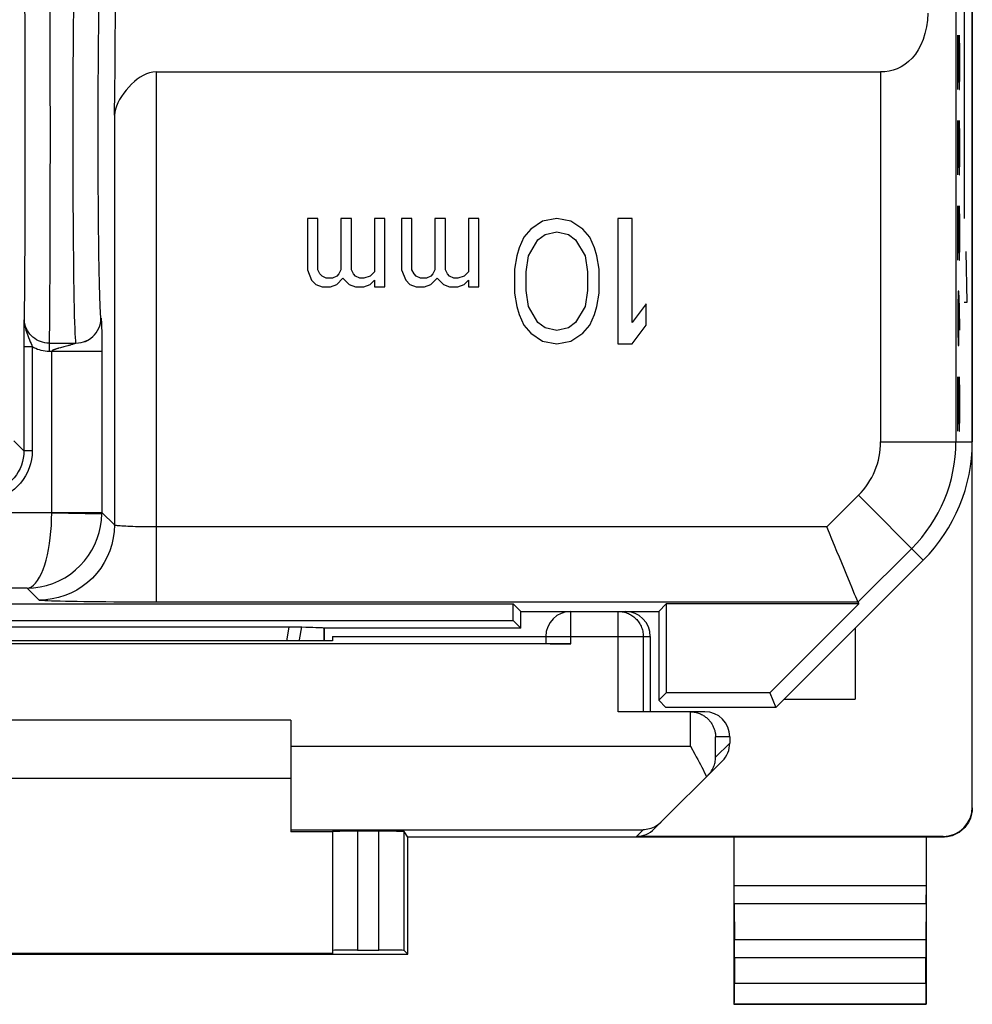
# Model space of a CAD drawing. Units: millimetres. Extents: x -11.2 to 11.2, y -24.4 to 24.4.
# Drawn here: x -0.2 to 11.2, y -24.4 to -12.6 of the extents above; entities that cross this region are included whole.
import ezdxf

# ---------------------------------------------------------------- set-up
doc = ezdxf.new("R2010")
doc.units = ezdxf.units.MM
doc.header["$LTSCALE"] = 16.335
for name, color, linetype in [('218140000', 7, 'CONTINUOUS'), ('218140080', 7, 'CONTINUOUS'), ('268', 7, 'CONTINUOUS')]:
    doc.layers.add(name, color=color, linetype=linetype)

msp = doc.modelspace()

# ---------------------------------------------------------------- linework, layer by layer
at = {"layer": '218140000', "color": 7, "linetype": 'CONTINUOUS'}
for p, q in [((11.15, 17.672), (11.15, -17.672)), ((1.391, -13.248), (10.054, -13.248)), ((3.325, -15), (3.2, -15)), ((3.2, -15), (3.2, -15.613)), ((3.325, -15.613), (3.325, -15)), ((3.725, -15), (3.6, -15)), ((3.6, -15), (3.6, -15.613)), ((3.725, -15.613), (3.725, -15)), ((4.125, -15), (4, -15)), ((4, -15), (4, -15.638)), ((4.125, -15.817), (4.125, -15)), ((4.45, -15), (4.325, -15)), ((4.325, -15), (4.325, -15.613)), ((4.45, -15.613), (4.45, -15)), ((4.85, -15), (4.725, -15)), ((4.725, -15), (4.725, -15.613)), ((4.85, -15.613), (4.85, -15)), ((5.25, -15), (5.125, -15)), ((5.125, -15), (5.125, -15.638)), ((5.25, -15.817), (5.25, -15)), ((6.012, -15.032), (5.872, -15.128)), ((6.181, -15), (6.012, -15.032)), ((6.35, -15.032), (6.181, -15)), ((6.491, -15.128), (6.35, -15.032)), ((7.081, -15), (6.912, -15)), ((6.912, -15), (6.912, -16.5)), ((7.081, -16.245), (7.081, -15)), ((5.872, -15.128), (5.787, -15.223)), ((5.956, -15.255), (6.041, -15.191)), ((6.041, -15.191), (6.181, -15.16)), ((6.181, -15.16), (6.322, -15.191)), ((6.322, -15.191), (6.406, -15.255)), ((6.575, -15.223), (6.491, -15.128)), ((5.787, -15.223), (5.731, -15.351)), ((5.844, -15.447), (5.956, -15.255)), ((6.406, -15.255), (6.519, -15.447)), ((6.631, -15.351), (6.575, -15.223)), ((5.731, -15.351), (5.703, -15.447)), ((6.659, -15.447), (6.631, -15.351)), ((5.703, -15.447), (5.675, -15.606)), ((5.816, -15.638), (5.844, -15.447)), ((6.519, -15.447), (6.547, -15.638)), ((6.688, -15.606), (6.659, -15.447)), ((3.2, -15.613), (3.25, -15.74)), ((3.35, -15.664), (3.325, -15.613)), ((3.6, -15.613), (3.575, -15.664)), ((3.75, -15.664), (3.725, -15.613)), ((4, -15.638), (3.95, -15.689)), ((4.325, -15.613), (4.375, -15.74)), ((4.475, -15.664), (4.45, -15.613)), ((4.725, -15.613), (4.7, -15.664)), ((4.875, -15.664), (4.85, -15.613)), ((5.125, -15.638), (5.075, -15.689)), ((5.675, -15.606), (5.675, -15.894)), ((5.816, -15.862), (5.816, -15.638)), ((6.547, -15.638), (6.547, -15.862)), ((6.688, -15.894), (6.688, -15.606)), ((3.25, -15.74), (3.3, -15.791)), ((3.375, -15.689), (3.35, -15.664)), ((3.425, -15.715), (3.375, -15.689)), ((3.5, -15.715), (3.425, -15.715)), ((3.55, -15.689), (3.5, -15.715)), ((3.575, -15.664), (3.55, -15.689)), ((3.55, -15.791), (3.625, -15.715)), ((3.625, -15.715), (3.7, -15.791)), ((3.775, -15.689), (3.75, -15.664)), ((3.825, -15.715), (3.775, -15.689)), ((3.875, -15.715), (3.825, -15.715)), ((3.95, -15.689), (3.875, -15.715)), ((3.95, -15.791), (4, -15.74)), ((4, -15.74), (4, -15.817)), ((4.375, -15.74), (4.425, -15.791)), ((4.5, -15.689), (4.475, -15.664)), ((4.55, -15.715), (4.5, -15.689)), ((4.625, -15.715), (4.55, -15.715)), ((4.675, -15.689), (4.625, -15.715)), ((4.7, -15.664), (4.675, -15.689)), ((4.675, -15.791), (4.75, -15.715)), ((4.75, -15.715), (4.825, -15.791)), ((4.9, -15.689), (4.875, -15.664)), ((4.95, -15.715), (4.9, -15.689)), ((5, -15.715), (4.95, -15.715)), ((5.075, -15.689), (5, -15.715)), ((5.075, -15.791), (5.125, -15.74)), ((5.125, -15.74), (5.125, -15.817)), ((3.3, -15.791), (3.375, -15.817)), ((3.375, -15.817), (3.475, -15.817)), ((3.475, -15.817), (3.55, -15.791)), ((3.7, -15.791), (3.775, -15.817)), ((3.775, -15.817), (3.875, -15.817)), ((3.875, -15.817), (3.95, -15.791)), ((4, -15.817), (4.125, -15.817)), ((4.425, -15.791), (4.5, -15.817)), ((4.5, -15.817), (4.6, -15.817)), ((4.6, -15.817), (4.675, -15.791)), ((4.825, -15.791), (4.9, -15.817)), ((4.9, -15.817), (5, -15.817)), ((5, -15.817), (5.075, -15.791)), ((5.125, -15.817), (5.25, -15.817)), ((5.675, -15.894), (5.703, -16.053)), ((5.844, -16.053), (5.816, -15.862)), ((6.547, -15.862), (6.519, -16.053)), ((6.659, -16.053), (6.688, -15.894)), ((5.703, -16.053), (5.731, -16.149)), ((5.956, -16.245), (5.844, -16.053)), ((6.519, -16.053), (6.406, -16.245)), ((6.631, -16.149), (6.659, -16.053)), ((7.25, -16.021), (7.081, -16.245)), ((7.25, -16.277), (7.25, -16.021)), ((-0.189, -16.187), (-0.19, -16.243)), ((-0.19, -16.243), (-0.19, -16.415)), ((5.731, -16.149), (5.787, -16.277)), ((6.041, -16.309), (5.956, -16.245)), ((6.406, -16.245), (6.322, -16.309)), ((6.575, -16.277), (6.631, -16.149)), ((5.787, -16.277), (5.872, -16.372)), ((6.181, -16.34), (6.041, -16.309)), ((6.322, -16.309), (6.181, -16.34)), ((6.491, -16.372), (6.575, -16.277)), ((7.081, -16.5), (7.25, -16.277)), ((-0.19, -16.415), (-0.191, -17.779)), ((0.54, -16.473), (0.542, -16.472)), ((0.542, -16.472), (0.546, -16.47)), ((5.872, -16.372), (6.012, -16.468)), ((6.012, -16.468), (6.181, -16.5)), ((6.181, -16.5), (6.35, -16.468)), ((6.35, -16.468), (6.491, -16.372)), ((6.912, -16.5), (7.081, -16.5)), ((8.8, -20.85), (10.564, -19.086)), ((-5.661, -19.611), (5.661, -19.611)), ((5.75, -19.7), (5.661, -19.611)), ((5.661, -19.811), (5.661, -19.611)), ((7.4, -19.7), (7.489, -19.611)), ((9.792, -19.611), (7.489, -19.611)), ((7.489, -19.611), (7.489, -20.675)), ((9.792, -19.611), (8.728, -20.675)), ((9.783, -19.59), (9.792, -19.611)), ((5.75, -19.7), (6.35, -19.7)), ((5.75, -19.9), (5.75, -19.7)), ((6.957, -19.7), (7.4, -19.7)), ((7.4, -19.7), (7.4, -20.764)), ((-5.661, -19.811), (5.661, -19.811)), ((-3.001, -19.885), (3.001, -19.885)), ((3.001, -19.885), (3.038, -19.885)), ((3.038, -19.885), (3.073, -19.886)), ((3.073, -19.886), (3.105, -19.886)), ((3.105, -19.886), (3.132, -19.886)), ((3.4, -19.9), (3.397, -19.897)), ((3.397, -19.897), (3.397, -20.053)), ((5.75, -19.9), (3.4, -19.9)), ((3.4, -19.9), (3.4, -20.053)), ((5.661, -19.811), (5.75, -19.9)), ((7.489, -20.675), (7.4, -20.764)), ((8.728, -20.675), (7.489, -20.675)), ((8.728, -20.675), (8.8, -20.85)), ((7.4, -20.764), (7.486, -20.85)), ((8.8, -20.85), (7.486, -20.85))]:
    msp.add_line(p, q, dxfattribs=at)
at = {"layer": '218140000', "color": 250, "linetype": 'CONTINUOUS'}
for p, q in [((10.954, -9.691), (10.954, -17.672)), ((0.12, -12.833), (0.121, -13.15)), ((-0.18, -12.853), (-0.179, -13.121)), ((-0.179, -13.121), (-0.179, -13.405)), ((0.121, -13.15), (0.121, -13.483)), ((1.391, -13.248), (1.391, -19.59)), ((10.054, -13.248), (10.054, -17.672)), ((-0.179, -13.405), (-0.179, -13.699)), ((0.121, -13.483), (0.122, -13.827)), ((-0.179, -13.699), (-0.178, -14)), ((0.891, -13.763), (0.891, -18.666)), ((0.122, -13.827), (0.122, -14.173)), ((-0.178, -14), (-0.179, -14.301)), ((0.122, -14.173), (0.121, -14.517)), ((-0.179, -14.301), (-0.179, -14.595)), ((-0.179, -14.595), (-0.179, -14.879)), ((0.121, -14.517), (0.121, -14.85)), ((0.732, -16.197), (0.732, -16.199)), ((0.732, -16.199), (0.733, -16.2)), ((0.736, -16.234), (0.737, -16.243)), ((0.737, -16.243), (0.737, -16.255)), ((0.737, -16.255), (0.738, -16.269)), ((0.738, -16.269), (0.738, -16.285)), ((0.739, -16.313), (0.74, -16.342)), ((0.74, -16.342), (0.741, -16.37)), ((0.741, -16.37), (0.741, -16.408)), ((0.741, -16.408), (0.742, -16.445)), ((0.742, -16.445), (0.742, -16.483)), ((0.742, -16.483), (0.743, -16.524)), ((-0.091, -16.536), (-0.191, -16.536)), ((-0.091, -16.536), (-0.091, -17.779)), ((0.11, -16.491), (0.431, -16.491)), ((0.11, -16.491), (0.11, -16.59)), ((0.743, -16.59), (0.11, -16.59)), ((0.143, -18.517), (0.143, -16.59)), ((0.287, -16.537), (0.249, -16.547)), ((0.389, -16.507), (0.372, -16.513)), ((0.407, -16.501), (0.389, -16.507)), ((0.743, -16.524), (0.743, -16.568)), ((0.743, -16.568), (0.743, -18.517)), ((-0.191, -17.779), (-0.309, -17.661)), ((-0.091, -17.779), (-0.191, -17.779)), ((10.054, -17.672), (11.15, -17.672)), ((9.789, -18.311), (9.411, -18.69)), ((9.789, -18.311), (10.564, -19.086)), ((0.143, -18.522), (-9.341, -18.522)), ((0.143, -18.517), (0.743, -18.517)), ((0.143, -18.522), (0.143, -18.517)), ((0.143, -18.522), (0.743, -18.533)), ((0.891, -18.666), (0.743, -18.517)), ((0.743, -18.522), (0.743, -18.517)), ((0.743, -18.527), (0.743, -18.522)), ((0.743, -18.533), (0.743, -18.527)), ((9.411, -18.69), (1.391, -18.69)), ((10.426, -18.947), (9.783, -19.59)), ((-0.152, -19.422), (-9.714, -19.422)), ((-0.008, -19.566), (-0.152, -19.422)), ((9.783, -19.59), (1.391, -19.59))]:
    msp.add_line(p, q, dxfattribs=at)
for points in [[(0.11, -11.509), (0.111, -11.535), (0.112, -11.574), (0.113, -11.623), (0.114, -11.685), (0.115, -11.757), (0.115, -11.84), (0.116, -11.933), (0.117, -12.036), (0.117, -12.149), (0.118, -12.27), (0.119, -12.4), (0.119, -12.538), (0.12, -12.682), (0.12, -12.833)], [(0.397, -14), (0.398, -13.827), (0.398, -13.654), (0.398, -13.483), (0.399, -13.315), (0.4, -13.15), (0.401, -12.989), (0.402, -12.833), (0.403, -12.682), (0.405, -12.538), (0.406, -12.4), (0.408, -12.271), (0.41, -12.149), (0.412, -12.037), (0.414, -11.933), (0.416, -11.84), (0.419, -11.757), (0.421, -11.685), (0.424, -11.624), (0.426, -11.574), (0.429, -11.535), (0.431, -11.509)], [(-0.189, -11.813), (-0.189, -11.839), (-0.188, -11.875), (-0.187, -11.92), (-0.186, -11.975), (-0.185, -12.041), (-0.185, -12.114), (-0.184, -12.197), (-0.183, -12.288), (-0.182, -12.387), (-0.182, -12.494), (-0.181, -12.608), (-0.181, -12.728), (-0.18, -12.853)], [(0.697, -14), (0.698, -13.865), (0.698, -13.732), (0.698, -13.601), (0.699, -13.47), (0.699, -13.341), (0.7, -13.215), (0.701, -13.092), (0.702, -12.972), (0.703, -12.855), (0.704, -12.744), (0.706, -12.636), (0.707, -12.533)], [(0.431, -16.491), (0.429, -16.465), (0.426, -16.426), (0.424, -16.377), (0.421, -16.315), (0.419, -16.243), (0.416, -16.16), (0.414, -16.067), (0.412, -15.963), (0.41, -15.851), (0.408, -15.729), (0.406, -15.6), (0.405, -15.462), (0.403, -15.318), (0.402, -15.167), (0.401, -15.011), (0.4, -14.85), (0.399, -14.685), (0.398, -14.517), (0.398, -14.346), (0.398, -14.173), (0.397, -14)], [(0.731, -16.193), (0.729, -16.173), (0.727, -16.145), (0.725, -16.11), (0.722, -16.067), (0.72, -16.016), (0.718, -15.957), (0.716, -15.892), (0.714, -15.82), (0.712, -15.741), (0.71, -15.655), (0.709, -15.564), (0.707, -15.467), (0.706, -15.364), (0.704, -15.257), (0.703, -15.145), (0.702, -15.029), (0.701, -14.908), (0.7, -14.785), (0.699, -14.659), (0.699, -14.53), (0.698, -14.399), (0.698, -14.268), (0.698, -14.135), (0.697, -14)], [(-0.179, -14.879), (-0.18, -15.146), (-0.181, -15.272), (-0.181, -15.392), (-0.182, -15.506), (-0.182, -15.612), (-0.183, -15.711), (-0.184, -15.802), (-0.185, -15.885), (-0.185, -15.959), (-0.186, -16.024), (-0.187, -16.08), (-0.188, -16.125), (-0.189, -16.161), (-0.189, -16.187)], [(0.121, -14.85), (0.12, -15.167), (0.12, -15.318), (0.119, -15.462), (0.119, -15.599), (0.118, -15.729), (0.117, -15.85), (0.117, -15.963), (0.116, -16.066), (0.115, -16.16), (0.115, -16.243), (0.114, -16.315), (0.113, -16.376), (0.112, -16.426), (0.111, -16.464), (0.11, -16.491)], [(-0.189, -16.187), (-0.188, -16.229), (-0.182, -16.268), (-0.175, -16.305), (-0.166, -16.338), (-0.155, -16.37), (-0.144, -16.399), (-0.134, -16.426), (-0.124, -16.451), (-0.114, -16.474), (-0.105, -16.496), (-0.097, -16.517), (-0.091, -16.536)], [(0.11, -16.491), (0.084, -16.49), (0.058, -16.486), (0.033, -16.481), (0.008, -16.473), (-0.016, -16.463), (-0.039, -16.451), (-0.061, -16.437), (-0.082, -16.421), (-0.101, -16.403), (-0.119, -16.383), (-0.135, -16.362), (-0.149, -16.34), (-0.161, -16.316), (-0.171, -16.292), (-0.179, -16.266), (-0.185, -16.24), (-0.188, -16.214)], [(0.632, -16.414), (0.654, -16.392), (0.674, -16.368), (0.691, -16.342), (0.705, -16.314), (0.717, -16.285), (0.725, -16.255), (0.73, -16.224), (0.731, -16.193)], [(0.731, -16.193), (0.732, -16.194), (0.732, -16.197)], [(0.733, -16.2), (0.733, -16.203), (0.733, -16.204), (0.733, -16.205), (0.734, -16.207), (0.734, -16.209), (0.734, -16.21), (0.734, -16.212), (0.734, -16.215), (0.735, -16.217), (0.735, -16.22), (0.735, -16.223), (0.735, -16.226), (0.736, -16.23), (0.736, -16.234)], [(0.738, -16.285), (0.739, -16.303), (0.739, -16.313)], [(0.431, -16.491), (0.463, -16.489), (0.494, -16.484), (0.524, -16.476)], [(0.524, -16.476), (0.553, -16.465), (0.581, -16.451), (0.608, -16.434), (0.632, -16.414)], [(0.11, -16.59), (0.087, -16.59), (0.063, -16.588), (0.04, -16.584), (0.017, -16.579), (-0.005, -16.573), (-0.027, -16.566), (-0.049, -16.557), (-0.07, -16.547), (-0.091, -16.536)], [(0.249, -16.547), (0.225, -16.553), (0.218, -16.555), (0.211, -16.557), (0.205, -16.559), (0.199, -16.56), (0.193, -16.562), (0.188, -16.564), (0.183, -16.566), (0.178, -16.567), (0.174, -16.569), (0.17, -16.57), (0.166, -16.572), (0.162, -16.573), (0.159, -16.575), (0.156, -16.576), (0.153, -16.578), (0.151, -16.579), (0.149, -16.581), (0.147, -16.582), (0.146, -16.584), (0.144, -16.586), (0.143, -16.587), (0.143, -16.589), (0.143, -16.59)], [(0.372, -16.513), (0.365, -16.515), (0.358, -16.517), (0.351, -16.519), (0.343, -16.521), (0.334, -16.524), (0.287, -16.537)], [(0.431, -16.491), (0.431, -16.491), (0.431, -16.492), (0.43, -16.492), (0.429, -16.493), (0.428, -16.494), (0.426, -16.494), (0.425, -16.495), (0.422, -16.496), (0.42, -16.497), (0.417, -16.498), (0.414, -16.499), (0.411, -16.5), (0.407, -16.501)], [(-0.191, -17.779), (-0.192, -17.823), (-0.198, -17.866), (-0.208, -17.909), (-0.221, -17.951), (-0.237, -17.991), (-0.258, -18.03), (-0.281, -18.066), (-0.308, -18.101), (-0.337, -18.133), (-0.369, -18.163), (-0.404, -18.189), (-0.44, -18.212), (-0.479, -18.233), (-0.519, -18.249), (-0.561, -18.262), (-0.604, -18.272), (-0.647, -18.278), (-0.691, -18.279)], [(-0.091, -17.779), (-0.093, -17.832), (-0.1, -17.884), (-0.111, -17.934), (-0.127, -17.984), (-0.147, -18.033), (-0.171, -18.079), (-0.199, -18.123), (-0.231, -18.165), (-0.266, -18.204), (-0.305, -18.239), (-0.346, -18.271), (-0.39, -18.299), (-0.437, -18.323), (-0.485, -18.343), (-0.535, -18.359), (-0.586, -18.37), (-0.638, -18.377), (-0.691, -18.379)], [(-0.152, -19.422), (-0.126, -19.417), (-0.1, -19.406), (-0.075, -19.387), (-0.05, -19.362), (-0.026, -19.33), (-0.003, -19.291), (0.018, -19.247), (0.039, -19.198), (0.058, -19.144), (0.075, -19.086), (0.09, -19.024), (0.103, -18.958), (0.115, -18.89), (0.125, -18.819), (0.132, -18.746), (0.138, -18.672), (0.141, -18.598), (0.143, -18.522)], [(-0.152, -19.422), (-0.074, -19.418), (0.004, -19.407), (0.081, -19.39), (0.156, -19.365), (0.229, -19.334), (0.299, -19.297), (0.365, -19.253), (0.427, -19.205), (0.484, -19.151), (0.536, -19.094), (0.582, -19.032), (0.623, -18.967), (0.658, -18.899), (0.687, -18.829), (0.711, -18.756), (0.727, -18.683), (0.738, -18.608), (0.743, -18.533)], [(0.891, -18.666), (0.888, -18.744), (0.878, -18.822), (0.861, -18.899), (0.837, -18.974), (0.807, -19.046), (0.771, -19.116), (0.729, -19.182), (0.681, -19.244), (0.628, -19.302), (0.57, -19.355), (0.508, -19.403), (0.441, -19.445), (0.372, -19.481), (0.299, -19.511), (0.224, -19.535), (0.148, -19.552), (0.07, -19.562), (-0.008, -19.566)], [(1.391, -18.69), (1.354, -18.69), (1.318, -18.69), (1.281, -18.689), (1.246, -18.689), (1.211, -18.688), (1.177, -18.688), (1.144, -18.687), (1.112, -18.686), (1.083, -18.685), (1.054, -18.684), (1.028, -18.682), (1.004, -18.681), (0.981, -18.679), (0.961, -18.678), (0.944, -18.676), (0.928, -18.675), (0.916, -18.673), (0.906, -18.671), (0.898, -18.669), (0.893, -18.668), (0.891, -18.666)], [(1.391, -19.59), (1.287, -19.59), (1.185, -19.589), (1.084, -19.589), (0.984, -19.589), (0.886, -19.588), (0.791, -19.587), (0.699, -19.587), (0.611, -19.586), (0.527, -19.585), (0.448, -19.583), (0.374, -19.582), (0.306, -19.581), (0.243, -19.579), (0.187, -19.578), (0.138, -19.576), (0.095, -19.575), (0.059, -19.573), (0.031, -19.571), (0.011, -19.569), (-0.003, -19.568), (-0.008, -19.566)], [(2.954, -20.053), (2.958, -20.034), (2.982, -19.885)], [(3.1, -20.053), (3.103, -20.04), (3.134, -19.886)]]:
    msp.add_lwpolyline(points, dxfattribs=at)
at = {"layer": '218140000', "color": 7, "linetype": 'CONTINUOUS'}
for points in [[(10.619, -12.544), (10.613, -12.628), (10.601, -12.709), (10.584, -12.786), (10.562, -12.858), (10.535, -12.923), (10.504, -12.983), (10.469, -13.036), (10.431, -13.082), (10.389, -13.123), (10.345, -13.157), (10.3, -13.186), (10.252, -13.209), (10.204, -13.226), (10.155, -13.239), (10.105, -13.246), (10.054, -13.248)], [(1.391, -13.248), (1.352, -13.252), (1.313, -13.259), (1.275, -13.272), (1.237, -13.289), (1.201, -13.311), (1.165, -13.336), (1.13, -13.364), (1.097, -13.395), (1.064, -13.428), (1.034, -13.464), (1.005, -13.501), (0.978, -13.54), (0.954, -13.579), (0.933, -13.619), (0.916, -13.657), (0.903, -13.694), (0.895, -13.729), (0.891, -13.763)], [(0.546, -16.47), (0.548, -16.469), (0.55, -16.468), (0.553, -16.467), (0.556, -16.466), (0.558, -16.464), (0.561, -16.463), (0.564, -16.462), (0.567, -16.46), (0.57, -16.459), (0.573, -16.457), (0.576, -16.455), (0.579, -16.454), (0.582, -16.452), (0.586, -16.45), (0.589, -16.448), (0.592, -16.446), (0.595, -16.444), (0.598, -16.443), (0.601, -16.441), (0.603, -16.439), (0.606, -16.437), (0.608, -16.435), (0.611, -16.434), (0.613, -16.432), (0.615, -16.43), (0.617, -16.429), (0.618, -16.428)], [(9.642, -19.248), (9.616, -19.186), (9.589, -19.121), (9.561, -19.053), (9.532, -18.983), (9.502, -18.911), (9.472, -18.838), (9.442, -18.764), (9.411, -18.69)], [(9.709, -19.411), (9.689, -19.361), (9.642, -19.248)], [(9.783, -19.59), (9.781, -19.585), (9.776, -19.572), (9.768, -19.553), (9.757, -19.526), (9.743, -19.494), (9.709, -19.411)], [(3.132, -19.886), (3.181, -19.887), (3.224, -19.888), (3.264, -19.889), (3.299, -19.891), (3.329, -19.892), (3.354, -19.893), (3.374, -19.894), (3.388, -19.895), (3.397, -19.897)]]:
    msp.add_lwpolyline(points, dxfattribs=at)
at = {"layer": '218140000', "color": 250, "linetype": 'CONTINUOUS'}
for radius in [0.904, 1.804]:
    msp.add_arc((9.15, -17.672), radius, 315, 360, dxfattribs=at)
at = {"layer": '218140000', "color": 7, "linetype": 'CONTINUOUS'}
msp.add_arc((9.15, -17.672), 2, 315, 360, dxfattribs=at)
msp.add_ellipse((0.877, -12.5), major_axis=(0, 1.5), ratio=0.017455, start_param=-2.572164, end_param=-0.569428, dxfattribs=at)
at = {"layer": '218140080', "color": 7, "linetype": 'CONTINUOUS'}
for p, q in [((11.15, 17.672), (11.15, -17.672)), ((1.391, -13.248), (10.054, -13.248)), ((3.325, -15), (3.2, -15)), ((3.2, -15), (3.2, -15.613)), ((3.325, -15.613), (3.325, -15)), ((3.725, -15), (3.6, -15)), ((3.6, -15), (3.6, -15.613)), ((3.725, -15.613), (3.725, -15)), ((4.125, -15), (4, -15)), ((4, -15), (4, -15.638)), ((4.125, -15.817), (4.125, -15)), ((4.45, -15), (4.325, -15)), ((4.325, -15), (4.325, -15.613)), ((4.45, -15.613), (4.45, -15)), ((4.85, -15), (4.725, -15)), ((4.725, -15), (4.725, -15.613)), ((4.85, -15.613), (4.85, -15)), ((5.25, -15), (5.125, -15)), ((5.125, -15), (5.125, -15.638)), ((5.25, -15.817), (5.25, -15)), ((6.012, -15.032), (5.872, -15.128)), ((6.181, -15), (6.012, -15.032)), ((6.35, -15.032), (6.181, -15)), ((6.491, -15.128), (6.35, -15.032)), ((7.081, -15), (6.912, -15)), ((6.912, -15), (6.912, -16.5)), ((7.081, -16.245), (7.081, -15)), ((5.872, -15.128), (5.787, -15.223)), ((5.956, -15.255), (6.041, -15.191)), ((6.041, -15.191), (6.181, -15.16)), ((6.181, -15.16), (6.322, -15.191)), ((6.322, -15.191), (6.406, -15.255)), ((6.575, -15.223), (6.491, -15.128)), ((5.787, -15.223), (5.731, -15.351)), ((5.844, -15.447), (5.956, -15.255)), ((6.406, -15.255), (6.519, -15.447)), ((6.631, -15.351), (6.575, -15.223)), ((5.731, -15.351), (5.703, -15.447)), ((6.659, -15.447), (6.631, -15.351)), ((5.703, -15.447), (5.675, -15.606)), ((5.816, -15.638), (5.844, -15.447)), ((6.519, -15.447), (6.547, -15.638)), ((6.688, -15.606), (6.659, -15.447)), ((3.2, -15.613), (3.25, -15.74)), ((3.35, -15.664), (3.325, -15.613)), ((3.6, -15.613), (3.575, -15.664)), ((3.75, -15.664), (3.725, -15.613)), ((4, -15.638), (3.95, -15.689)), ((4.325, -15.613), (4.375, -15.74)), ((4.475, -15.664), (4.45, -15.613)), ((4.725, -15.613), (4.7, -15.664)), ((4.875, -15.664), (4.85, -15.613)), ((5.125, -15.638), (5.075, -15.689)), ((5.675, -15.606), (5.675, -15.894)), ((5.816, -15.862), (5.816, -15.638)), ((6.547, -15.638), (6.547, -15.862)), ((6.688, -15.894), (6.688, -15.606)), ((3.25, -15.74), (3.3, -15.791)), ((3.375, -15.689), (3.35, -15.664)), ((3.425, -15.715), (3.375, -15.689)), ((3.5, -15.715), (3.425, -15.715)), ((3.55, -15.689), (3.5, -15.715)), ((3.575, -15.664), (3.55, -15.689)), ((3.55, -15.791), (3.625, -15.715)), ((3.625, -15.715), (3.7, -15.791)), ((3.775, -15.689), (3.75, -15.664)), ((3.825, -15.715), (3.775, -15.689)), ((3.875, -15.715), (3.825, -15.715)), ((3.95, -15.689), (3.875, -15.715)), ((3.95, -15.791), (4, -15.74)), ((4, -15.74), (4, -15.817)), ((4.375, -15.74), (4.425, -15.791)), ((4.5, -15.689), (4.475, -15.664)), ((4.55, -15.715), (4.5, -15.689)), ((4.625, -15.715), (4.55, -15.715)), ((4.675, -15.689), (4.625, -15.715)), ((4.7, -15.664), (4.675, -15.689)), ((4.675, -15.791), (4.75, -15.715)), ((4.75, -15.715), (4.825, -15.791)), ((4.9, -15.689), (4.875, -15.664)), ((4.95, -15.715), (4.9, -15.689)), ((5, -15.715), (4.95, -15.715)), ((5.075, -15.689), (5, -15.715)), ((5.075, -15.791), (5.125, -15.74)), ((5.125, -15.74), (5.125, -15.817)), ((3.3, -15.791), (3.375, -15.817)), ((3.375, -15.817), (3.475, -15.817)), ((3.475, -15.817), (3.55, -15.791)), ((3.7, -15.791), (3.775, -15.817)), ((3.775, -15.817), (3.875, -15.817)), ((3.875, -15.817), (3.95, -15.791)), ((4, -15.817), (4.125, -15.817)), ((4.425, -15.791), (4.5, -15.817)), ((4.5, -15.817), (4.6, -15.817)), ((4.6, -15.817), (4.675, -15.791)), ((4.825, -15.791), (4.9, -15.817)), ((4.9, -15.817), (5, -15.817)), ((5, -15.817), (5.075, -15.791)), ((5.125, -15.817), (5.25, -15.817)), ((5.675, -15.894), (5.703, -16.053)), ((5.844, -16.053), (5.816, -15.862)), ((6.547, -15.862), (6.519, -16.053)), ((6.659, -16.053), (6.688, -15.894)), ((5.703, -16.053), (5.731, -16.149)), ((5.956, -16.245), (5.844, -16.053)), ((6.519, -16.053), (6.406, -16.245)), ((6.631, -16.149), (6.659, -16.053)), ((7.25, -16.021), (7.081, -16.245)), ((7.25, -16.277), (7.25, -16.021)), ((-0.189, -16.187), (-0.19, -16.243)), ((-0.19, -16.243), (-0.19, -16.415)), ((5.731, -16.149), (5.787, -16.277)), ((6.041, -16.309), (5.956, -16.245)), ((6.406, -16.245), (6.322, -16.309)), ((6.575, -16.277), (6.631, -16.149)), ((5.787, -16.277), (5.872, -16.372)), ((6.181, -16.34), (6.041, -16.309)), ((6.322, -16.309), (6.181, -16.34)), ((6.491, -16.372), (6.575, -16.277)), ((7.081, -16.5), (7.25, -16.277)), ((-0.19, -16.415), (-0.191, -17.779)), ((0.54, -16.473), (0.542, -16.472)), ((0.542, -16.472), (0.546, -16.47)), ((5.872, -16.372), (6.012, -16.468)), ((6.012, -16.468), (6.181, -16.5)), ((6.181, -16.5), (6.35, -16.468)), ((6.35, -16.468), (6.491, -16.372)), ((6.912, -16.5), (7.081, -16.5)), ((8.8, -20.85), (10.564, -19.086)), ((-5.661, -19.611), (5.661, -19.611)), ((5.75, -19.7), (5.661, -19.611)), ((5.661, -19.811), (5.661, -19.611)), ((7.4, -19.7), (7.489, -19.611)), ((9.792, -19.611), (7.489, -19.611)), ((7.489, -19.611), (7.489, -20.675)), ((9.792, -19.611), (8.728, -20.675)), ((9.783, -19.59), (9.792, -19.611)), ((5.75, -19.7), (6.35, -19.7)), ((5.75, -19.9), (5.75, -19.7)), ((6.957, -19.7), (7.4, -19.7)), ((7.4, -19.7), (7.4, -20.764)), ((-5.661, -19.811), (5.661, -19.811)), ((-3.001, -19.885), (3.001, -19.885)), ((3.001, -19.885), (3.038, -19.885)), ((3.038, -19.885), (3.073, -19.886)), ((3.073, -19.886), (3.105, -19.886)), ((3.105, -19.886), (3.132, -19.886)), ((3.4, -19.9), (3.397, -19.897)), ((3.397, -19.897), (3.397, -20.053)), ((5.75, -19.9), (3.4, -19.9)), ((3.4, -19.9), (3.4, -20.053)), ((5.661, -19.811), (5.75, -19.9)), ((7.489, -20.675), (7.4, -20.764)), ((8.728, -20.675), (7.489, -20.675)), ((8.728, -20.675), (8.8, -20.85)), ((7.4, -20.764), (7.486, -20.85)), ((8.8, -20.85), (7.486, -20.85))]:
    msp.add_line(p, q, dxfattribs=at)
at = {"layer": '218140080', "color": 250, "linetype": 'CONTINUOUS'}
for p, q in [((10.954, -9.691), (10.954, -17.672)), ((11.054, -12), (11.054, -15)), ((0.12, -12.833), (0.121, -13.15)), ((10.977, -12.807), (10.994, -13.457)), ((10.977, -13.457), (10.977, -12.807)), ((11, -12.993), (10.995, -12.807)), ((-0.18, -12.853), (-0.179, -13.121)), ((11, -13.271), (11, -12.993)), ((-0.179, -13.121), (-0.179, -13.405)), ((0.121, -13.15), (0.121, -13.483)), ((1.391, -13.248), (1.391, -19.59)), ((10.054, -13.248), (10.054, -17.672)), ((10.997, -13.457), (11, -13.271)), ((-0.179, -13.405), (-0.179, -13.699)), ((0.121, -13.483), (0.122, -13.827)), ((10.994, -13.457), (10.997, -13.457)), ((-0.179, -13.699), (-0.178, -14)), ((0.891, -13.763), (0.891, -18.666)), ((0.122, -13.827), (0.122, -14.173)), ((10.977, -13.829), (10.994, -14.479)), ((10.977, -14.479), (10.977, -13.829)), ((11, -14.014), (10.995, -13.829)), ((-0.178, -14), (-0.179, -14.301)), ((11, -14.293), (11, -14.014)), ((0.122, -14.173), (0.121, -14.517)), ((-0.179, -14.301), (-0.179, -14.595)), ((10.997, -14.479), (11, -14.293)), ((10.994, -14.479), (10.997, -14.479)), ((-0.179, -14.595), (-0.179, -14.879)), ((0.121, -14.517), (0.121, -14.85)), ((10.977, -14.85), (10.994, -15.5)), ((10.977, -15.5), (10.977, -14.85)), ((11, -15.036), (10.995, -14.85)), ((11, -15.314), (11, -15.036)), ((10.997, -15.5), (11, -15.314)), ((11.087, -16), (11.078, -15.395)), ((10.994, -15.5), (10.997, -15.5)), ((10.981, -15.871), (10.977, -16.057)), ((10.989, -15.871), (10.981, -15.871)), ((10.995, -16.057), (10.989, -15.871)), ((10.99, -16.336), (10.99, -15.933)), ((11.054, -16), (11.087, -16)), ((10.977, -16.057), (10.977, -16.336)), ((11, -16.336), (10.995, -16.057)), ((0.732, -16.197), (0.732, -16.199)), ((0.732, -16.199), (0.733, -16.2)), ((0.736, -16.234), (0.737, -16.243)), ((0.737, -16.243), (0.737, -16.255)), ((0.737, -16.255), (0.738, -16.269)), ((0.738, -16.269), (0.738, -16.285)), ((0.739, -16.313), (0.74, -16.342)), ((0.74, -16.342), (0.741, -16.37)), ((0.741, -16.37), (0.741, -16.408)), ((10.977, -16.336), (10.981, -16.521)), ((10.987, -16.521), (10.99, -16.336)), ((0.741, -16.408), (0.742, -16.445)), ((0.742, -16.445), (0.742, -16.483)), ((0.742, -16.483), (0.743, -16.524)), ((-0.091, -16.536), (-0.191, -16.536)), ((-0.091, -16.536), (-0.091, -17.779)), ((0.11, -16.491), (0.431, -16.491)), ((0.11, -16.491), (0.11, -16.59)), ((0.743, -16.59), (0.11, -16.59)), ((0.143, -18.517), (0.143, -16.59)), ((0.287, -16.537), (0.249, -16.547)), ((0.389, -16.507), (0.372, -16.513)), ((0.407, -16.501), (0.389, -16.507)), ((0.743, -16.524), (0.743, -16.568)), ((0.743, -16.568), (0.743, -18.517)), ((10.981, -16.521), (10.987, -16.521)), ((10.977, -16.893), (10.994, -17.543)), ((10.977, -17.543), (10.977, -16.893)), ((11, -17.079), (10.995, -16.893)), ((11, -17.357), (11, -17.079)), ((10.997, -17.543), (11, -17.357)), ((10.994, -17.543), (10.997, -17.543)), ((-0.191, -17.779), (-0.309, -17.661)), ((-0.091, -17.779), (-0.191, -17.779)), ((10.054, -17.672), (11.15, -17.672)), ((9.789, -18.311), (9.411, -18.69)), ((9.789, -18.311), (10.564, -19.086)), ((0.143, -18.522), (-9.341, -18.522)), ((0.143, -18.517), (0.743, -18.517)), ((0.143, -18.522), (0.143, -18.517)), ((0.143, -18.522), (0.743, -18.533)), ((0.891, -18.666), (0.743, -18.517)), ((0.743, -18.522), (0.743, -18.517)), ((0.743, -18.527), (0.743, -18.522)), ((0.743, -18.533), (0.743, -18.527)), ((9.411, -18.69), (1.391, -18.69)), ((10.426, -18.947), (9.783, -19.59)), ((-0.152, -19.422), (-9.714, -19.422)), ((-0.008, -19.566), (-0.152, -19.422)), ((9.783, -19.59), (1.391, -19.59))]:
    msp.add_line(p, q, dxfattribs=at)
for points in [[(0.11, -11.509), (0.111, -11.535), (0.112, -11.574), (0.113, -11.623), (0.114, -11.685), (0.115, -11.757), (0.115, -11.84), (0.116, -11.933), (0.117, -12.036), (0.117, -12.149), (0.118, -12.27), (0.119, -12.4), (0.119, -12.538), (0.12, -12.682), (0.12, -12.833)], [(0.397, -14), (0.398, -13.827), (0.398, -13.654), (0.398, -13.483), (0.399, -13.315), (0.4, -13.15), (0.401, -12.989), (0.402, -12.833), (0.403, -12.682), (0.405, -12.538), (0.406, -12.4), (0.408, -12.271), (0.41, -12.149), (0.412, -12.037), (0.414, -11.933), (0.416, -11.84), (0.419, -11.757), (0.421, -11.685), (0.424, -11.624), (0.426, -11.574), (0.429, -11.535), (0.431, -11.509)], [(-0.189, -11.813), (-0.189, -11.839), (-0.188, -11.875), (-0.187, -11.92), (-0.186, -11.975), (-0.185, -12.041), (-0.185, -12.114), (-0.184, -12.197), (-0.183, -12.288), (-0.182, -12.387), (-0.182, -12.494), (-0.181, -12.608), (-0.181, -12.728), (-0.18, -12.853)], [(0.697, -14), (0.698, -13.865), (0.698, -13.732), (0.698, -13.601), (0.699, -13.47), (0.699, -13.341), (0.7, -13.215), (0.701, -13.092), (0.702, -12.972), (0.703, -12.855), (0.704, -12.744), (0.706, -12.636), (0.707, -12.533)], [(0.431, -16.491), (0.429, -16.465), (0.426, -16.426), (0.424, -16.377), (0.421, -16.315), (0.419, -16.243), (0.416, -16.16), (0.414, -16.067), (0.412, -15.963), (0.41, -15.851), (0.408, -15.729), (0.406, -15.6), (0.405, -15.462), (0.403, -15.318), (0.402, -15.167), (0.401, -15.011), (0.4, -14.85), (0.399, -14.685), (0.398, -14.517), (0.398, -14.346), (0.398, -14.173), (0.397, -14)], [(0.731, -16.193), (0.729, -16.173), (0.727, -16.145), (0.725, -16.11), (0.722, -16.067), (0.72, -16.016), (0.718, -15.957), (0.716, -15.892), (0.714, -15.82), (0.712, -15.741), (0.71, -15.655), (0.709, -15.564), (0.707, -15.467), (0.706, -15.364), (0.704, -15.257), (0.703, -15.145), (0.702, -15.029), (0.701, -14.908), (0.7, -14.785), (0.699, -14.659), (0.699, -14.53), (0.698, -14.399), (0.698, -14.268), (0.698, -14.135), (0.697, -14)], [(-0.179, -14.879), (-0.18, -15.146), (-0.181, -15.272), (-0.181, -15.392), (-0.182, -15.506), (-0.182, -15.612), (-0.183, -15.711), (-0.184, -15.802), (-0.185, -15.885), (-0.185, -15.959), (-0.186, -16.024), (-0.187, -16.08), (-0.188, -16.125), (-0.189, -16.161), (-0.189, -16.187)], [(0.121, -14.85), (0.12, -15.167), (0.12, -15.318), (0.119, -15.462), (0.119, -15.599), (0.118, -15.729), (0.117, -15.85), (0.117, -15.963), (0.116, -16.066), (0.115, -16.16), (0.115, -16.243), (0.114, -16.315), (0.113, -16.376), (0.112, -16.426), (0.111, -16.464), (0.11, -16.491)], [(-0.189, -16.187), (-0.188, -16.229), (-0.182, -16.268), (-0.175, -16.305), (-0.166, -16.338), (-0.155, -16.37), (-0.144, -16.399), (-0.134, -16.426), (-0.124, -16.451), (-0.114, -16.474), (-0.105, -16.496), (-0.097, -16.517), (-0.091, -16.536)], [(0.11, -16.491), (0.084, -16.49), (0.058, -16.486), (0.033, -16.481), (0.008, -16.473), (-0.016, -16.463), (-0.039, -16.451), (-0.061, -16.437), (-0.082, -16.421), (-0.101, -16.403), (-0.119, -16.383), (-0.135, -16.362), (-0.149, -16.34), (-0.161, -16.316), (-0.171, -16.292), (-0.179, -16.266), (-0.185, -16.24), (-0.188, -16.214)], [(0.632, -16.414), (0.654, -16.392), (0.674, -16.368), (0.691, -16.342), (0.705, -16.314), (0.717, -16.285), (0.725, -16.255), (0.73, -16.224), (0.731, -16.193)], [(0.731, -16.193), (0.732, -16.194), (0.732, -16.197)], [(0.733, -16.2), (0.733, -16.203), (0.733, -16.204), (0.733, -16.205), (0.734, -16.207), (0.734, -16.209), (0.734, -16.21), (0.734, -16.212), (0.734, -16.215), (0.735, -16.217), (0.735, -16.22), (0.735, -16.223), (0.735, -16.226), (0.736, -16.23), (0.736, -16.234)], [(0.738, -16.285), (0.739, -16.303), (0.739, -16.313)], [(0.431, -16.491), (0.463, -16.489), (0.494, -16.484), (0.524, -16.476)], [(0.524, -16.476), (0.553, -16.465), (0.581, -16.451), (0.608, -16.434), (0.632, -16.414)], [(0.11, -16.59), (0.087, -16.59), (0.063, -16.588), (0.04, -16.584), (0.017, -16.579), (-0.005, -16.573), (-0.027, -16.566), (-0.049, -16.557), (-0.07, -16.547), (-0.091, -16.536)], [(0.249, -16.547), (0.225, -16.553), (0.218, -16.555), (0.211, -16.557), (0.205, -16.559), (0.199, -16.56), (0.193, -16.562), (0.188, -16.564), (0.183, -16.566), (0.178, -16.567), (0.174, -16.569), (0.17, -16.57), (0.166, -16.572), (0.162, -16.573), (0.159, -16.575), (0.156, -16.576), (0.153, -16.578), (0.151, -16.579), (0.149, -16.581), (0.147, -16.582), (0.146, -16.584), (0.144, -16.586), (0.143, -16.587), (0.143, -16.589), (0.143, -16.59)], [(0.372, -16.513), (0.365, -16.515), (0.358, -16.517), (0.351, -16.519), (0.343, -16.521), (0.334, -16.524), (0.287, -16.537)], [(0.431, -16.491), (0.431, -16.491), (0.431, -16.492), (0.43, -16.492), (0.429, -16.493), (0.428, -16.494), (0.426, -16.494), (0.425, -16.495), (0.422, -16.496), (0.42, -16.497), (0.417, -16.498), (0.414, -16.499), (0.411, -16.5), (0.407, -16.501)], [(-0.191, -17.779), (-0.192, -17.823), (-0.198, -17.866), (-0.208, -17.909), (-0.221, -17.951), (-0.237, -17.991), (-0.258, -18.03), (-0.281, -18.066), (-0.308, -18.101), (-0.337, -18.133), (-0.369, -18.163), (-0.404, -18.189), (-0.44, -18.212), (-0.479, -18.233), (-0.519, -18.249), (-0.561, -18.262), (-0.604, -18.272), (-0.647, -18.278), (-0.691, -18.279)], [(-0.091, -17.779), (-0.093, -17.832), (-0.1, -17.884), (-0.111, -17.934), (-0.127, -17.984), (-0.147, -18.033), (-0.171, -18.079), (-0.199, -18.123), (-0.231, -18.165), (-0.266, -18.204), (-0.305, -18.239), (-0.346, -18.271), (-0.39, -18.299), (-0.437, -18.323), (-0.485, -18.343), (-0.535, -18.359), (-0.586, -18.37), (-0.638, -18.377), (-0.691, -18.379)], [(-0.152, -19.422), (-0.126, -19.417), (-0.1, -19.406), (-0.075, -19.387), (-0.05, -19.362), (-0.026, -19.33), (-0.003, -19.291), (0.018, -19.247), (0.039, -19.198), (0.058, -19.144), (0.075, -19.086), (0.09, -19.024), (0.103, -18.958), (0.115, -18.89), (0.125, -18.819), (0.132, -18.746), (0.138, -18.672), (0.141, -18.598), (0.143, -18.522)], [(-0.152, -19.422), (-0.074, -19.418), (0.004, -19.407), (0.081, -19.39), (0.156, -19.365), (0.229, -19.334), (0.299, -19.297), (0.365, -19.253), (0.427, -19.205), (0.484, -19.151), (0.536, -19.094), (0.582, -19.032), (0.623, -18.967), (0.658, -18.899), (0.687, -18.829), (0.711, -18.756), (0.727, -18.683), (0.738, -18.608), (0.743, -18.533)], [(0.891, -18.666), (0.888, -18.744), (0.878, -18.822), (0.861, -18.899), (0.837, -18.974), (0.807, -19.046), (0.771, -19.116), (0.729, -19.182), (0.681, -19.244), (0.628, -19.302), (0.57, -19.355), (0.508, -19.403), (0.441, -19.445), (0.372, -19.481), (0.299, -19.511), (0.224, -19.535), (0.148, -19.552), (0.07, -19.562), (-0.008, -19.566)], [(1.391, -18.69), (1.354, -18.69), (1.318, -18.69), (1.281, -18.689), (1.246, -18.689), (1.211, -18.688), (1.177, -18.688), (1.144, -18.687), (1.112, -18.686), (1.083, -18.685), (1.054, -18.684), (1.028, -18.682), (1.004, -18.681), (0.981, -18.679), (0.961, -18.678), (0.944, -18.676), (0.928, -18.675), (0.916, -18.673), (0.906, -18.671), (0.898, -18.669), (0.893, -18.668), (0.891, -18.666)], [(1.391, -19.59), (1.287, -19.59), (1.185, -19.589), (1.084, -19.589), (0.984, -19.589), (0.886, -19.588), (0.791, -19.587), (0.699, -19.587), (0.611, -19.586), (0.527, -19.585), (0.448, -19.583), (0.374, -19.582), (0.306, -19.581), (0.243, -19.579), (0.187, -19.578), (0.138, -19.576), (0.095, -19.575), (0.059, -19.573), (0.031, -19.571), (0.011, -19.569), (-0.003, -19.568), (-0.008, -19.566)], [(2.954, -20.053), (2.958, -20.034), (2.982, -19.885)], [(3.1, -20.053), (3.103, -20.04), (3.134, -19.886)]]:
    msp.add_lwpolyline(points, dxfattribs=at)
at = {"layer": '218140080', "color": 7, "linetype": 'CONTINUOUS'}
for points in [[(10.619, -12.544), (10.613, -12.628), (10.601, -12.709), (10.584, -12.786), (10.562, -12.858), (10.535, -12.923), (10.504, -12.983), (10.469, -13.036), (10.431, -13.082), (10.389, -13.123), (10.345, -13.157), (10.3, -13.186), (10.252, -13.209), (10.204, -13.226), (10.155, -13.239), (10.105, -13.246), (10.054, -13.248)], [(1.391, -13.248), (1.352, -13.252), (1.313, -13.259), (1.275, -13.272), (1.237, -13.289), (1.201, -13.311), (1.165, -13.336), (1.13, -13.364), (1.097, -13.395), (1.064, -13.428), (1.034, -13.464), (1.005, -13.501), (0.978, -13.54), (0.954, -13.579), (0.933, -13.619), (0.916, -13.657), (0.903, -13.694), (0.895, -13.729), (0.891, -13.763)], [(0.546, -16.47), (0.548, -16.469), (0.55, -16.468), (0.553, -16.467), (0.556, -16.466), (0.558, -16.464), (0.561, -16.463), (0.564, -16.462), (0.567, -16.46), (0.57, -16.459), (0.573, -16.457), (0.576, -16.455), (0.579, -16.454), (0.582, -16.452), (0.586, -16.45), (0.589, -16.448), (0.592, -16.446), (0.595, -16.444), (0.598, -16.443), (0.601, -16.441), (0.603, -16.439), (0.606, -16.437), (0.608, -16.435), (0.611, -16.434), (0.613, -16.432), (0.615, -16.43), (0.617, -16.429), (0.618, -16.428)], [(9.642, -19.248), (9.616, -19.186), (9.589, -19.121), (9.561, -19.053), (9.532, -18.983), (9.502, -18.911), (9.472, -18.838), (9.442, -18.764), (9.411, -18.69)], [(9.709, -19.411), (9.689, -19.361), (9.642, -19.248)], [(9.783, -19.59), (9.781, -19.585), (9.776, -19.572), (9.768, -19.553), (9.757, -19.526), (9.743, -19.494), (9.709, -19.411)], [(3.132, -19.886), (3.181, -19.887), (3.224, -19.888), (3.264, -19.889), (3.299, -19.891), (3.329, -19.892), (3.354, -19.893), (3.374, -19.894), (3.388, -19.895), (3.397, -19.897)]]:
    msp.add_lwpolyline(points, dxfattribs=at)
at = {"layer": '218140080', "color": 250, "linetype": 'CONTINUOUS'}
for radius in [0.904, 1.804]:
    msp.add_arc((9.15, -17.672), radius, 315, 360, dxfattribs=at)
at = {"layer": '218140080', "color": 7, "linetype": 'CONTINUOUS'}
msp.add_arc((9.15, -17.672), 2, 315, 360, dxfattribs=at)
msp.add_ellipse((0.877, -12.5), major_axis=(0, 1.5), ratio=0.017455, start_param=-2.572164, end_param=-0.569428, dxfattribs=at)
at = {"layer": '268', "color": 7, "linetype": 'CONTINUOUS'}
for p, q in [((11.15, -22.041), (11.15, 22.041)), ((6.35, -19.7), (6.957, -19.7)), ((9.75, -19.9), (9.75, -20.75)), ((3.5, -20), (6.05, -20)), ((3.5, -20), (3.5, -20.053)), ((6.05, -20), (6.05, -20.085)), ((7.3, -20), (7.3, -20.9)), ((6.35, -20.087), (-6.35, -20.087)), ((3.5, -20.053), (2.441, -20.053)), ((8.9, -20.75), (9.75, -20.75)), ((7.775, -20.9), (6.915, -20.9)), ((7.95, -20.9), (7.781, -20.9)), ((7.781, -20.9), (7.795, -20.901)), ((3, -21), (-3, -21)), ((3, -21), (3, -22.338)), ((8.25, -21.2), (8.25, -21.276)), ((7.347, -22.303), (8.162, -21.488)), ((3, -21.7), (-3, -21.7)), ((3.5, -22.338), (3, -22.338)), ((3.5, -22.333), (3.5, -23.794)), ((4.055, -22.33), (3.8, -22.33)), ((4.4, -22.4), (4.355, -22.333)), ((10.8, -22.4), (4.4, -22.4)), ((4.4, -23.8), (4.4, -22.4)), ((10.8, -22.391), (7.134, -22.391)), ((8.3, -22.4), (8.3, -24.4)), ((10.6, -22.4), (10.6, -24.4)), ((8.301, -23.195), (8.305, -23.628)), ((10.599, -23.195), (10.595, -23.628)), ((3.8, -23.753), (4.055, -23.753)), ((4.4, -23.8), (4.355, -23.755)), ((-4.4, -23.8), (4.4, -23.8)), ((3.5, -23.794), (-3.5, -23.794)), ((8.306, -23.844), (8.306, -24.146)), ((10.594, -24.146), (10.594, -23.844)), ((8.3, -24.4), (8.304, -24.396)), ((8.3, -24.4), (10.6, -24.4)), ((10.6, -24.4), (10.596, -24.396))]:
    msp.add_line(p, q, dxfattribs=at)
at = {"layer": '268', "color": 250, "linetype": 'CONTINUOUS'}
for p, q in [((6.35, -20.087), (6.35, -19.7)), ((6.915, -20.9), (6.915, -19.7)), ((6.05, -20), (7.3, -20)), ((7.215, -20), (7.215, -20.9)), ((7.781, -21.313), (7.781, -20.9)), ((3, -21.313), (7.781, -21.313)), ((8.25, -21.2), (8.081, -21.2)), ((8.081, -21.445), (8.081, -21.2)), ((8.25, -21.276), (8.081, -21.445)), ((3, -22.313), (7.213, -22.313)), ((3.8, -22.33), (3.8, -23.753)), ((4.055, -23.753), (4.055, -22.33)), ((4.355, -23.755), (4.355, -22.333)), ((7.134, -22.391), (7.213, -22.313)), ((10.8, -22.391), (10.8, -22.4)), ((8.3, -22.978), (10.6, -22.978)), ((8.301, -23.195), (10.599, -23.195)), ((10.595, -23.628), (8.305, -23.628)), ((10.594, -23.844), (8.306, -23.844)), ((8.306, -24.146), (10.594, -24.146)), ((8.304, -24.396), (10.596, -24.396))]:
    msp.add_line(p, q, dxfattribs=at)
msp.add_lwpolyline([(6.915, -19.7), (6.931, -19.7), (6.947, -19.702), (6.962, -19.704), (6.978, -19.707), (6.993, -19.71), (7.008, -19.715), (7.023, -19.72), (7.037, -19.726), (7.051, -19.733), (7.065, -19.74), (7.079, -19.748), (7.092, -19.757), (7.104, -19.767), (7.116, -19.777), (7.127, -19.788), (7.138, -19.799), (7.148, -19.811), (7.158, -19.824), (7.167, -19.837), (7.175, -19.85), (7.183, -19.864), (7.189, -19.878), (7.195, -19.892), (7.201, -19.907), (7.205, -19.922), (7.209, -19.938), (7.212, -19.953), (7.214, -19.969), (7.215, -19.984), (7.215, -20)], dxfattribs=at)
at = {"layer": '268', "color": 7, "linetype": 'CONTINUOUS'}
for points in [[(7.795, -20.901), (7.809, -20.902), (7.823, -20.904), (7.837, -20.906), (7.85, -20.909), (7.863, -20.913), (7.876, -20.917), (7.888, -20.922), (7.899, -20.927), (7.911, -20.932), (7.922, -20.938), (7.932, -20.944), (7.942, -20.95), (7.952, -20.957), (7.961, -20.964), (7.97, -20.971), (7.979, -20.978), (7.987, -20.986), (7.995, -20.994), (8.002, -21.002), (8.009, -21.01), (8.016, -21.018), (8.022, -21.027), (8.028, -21.035), (8.034, -21.044), (8.039, -21.053), (8.044, -21.062), (8.049, -21.071), (8.053, -21.08), (8.057, -21.089), (8.061, -21.098), (8.064, -21.107), (8.067, -21.117), (8.07, -21.126), (8.072, -21.135), (8.074, -21.145), (8.076, -21.154), (8.078, -21.163), (8.079, -21.172), (8.08, -21.182), (8.08, -21.191), (8.081, -21.2)], [(7.781, -21.313), (7.833, -21.408), (7.85, -21.44), (7.867, -21.471), (7.883, -21.502), (7.9, -21.533), (7.915, -21.563), (7.93, -21.593), (7.945, -21.622), (7.959, -21.65), (7.972, -21.678)], [(7.989, -21.661), (8.001, -21.648), (8.012, -21.635), (8.022, -21.622), (8.032, -21.608), (8.04, -21.594), (8.048, -21.58), (8.054, -21.565), (8.06, -21.55), (8.066, -21.536), (8.07, -21.521), (8.074, -21.506), (8.076, -21.491), (8.079, -21.475), (8.08, -21.46), (8.081, -21.445)], [(11.15, -22.05), (11.15, -22.068), (11.148, -22.087), (11.146, -22.105), (11.142, -22.123), (11.138, -22.141), (11.133, -22.158), (11.127, -22.175), (11.12, -22.192), (11.112, -22.209), (11.103, -22.225), (11.094, -22.241), (11.083, -22.256), (11.072, -22.27), (11.06, -22.284), (11.047, -22.297), (11.034, -22.31), (11.02, -22.322), (11.006, -22.333), (10.991, -22.344), (10.975, -22.353), (10.959, -22.362), (10.942, -22.37), (10.925, -22.377), (10.908, -22.383), (10.891, -22.388), (10.873, -22.392), (10.855, -22.396), (10.837, -22.398), (10.818, -22.4), (10.8, -22.4)], [(7.429, -22.221), (7.413, -22.236), (7.397, -22.249), (7.38, -22.261), (7.363, -22.272), (7.345, -22.281), (7.327, -22.289), (7.308, -22.296), (7.289, -22.302), (7.271, -22.306), (7.252, -22.31), (7.232, -22.312), (7.213, -22.313)]]:
    msp.add_lwpolyline(points, dxfattribs=at)
msp.add_arc((6.35, -20), 0.3, 90, 180, dxfattribs=at)
for centre, major_axis, ratio, start_param, end_param in [((7, -20), (0.3, 0), 0.999962, 0, 1.570796), ((0, -20.182), (15, 0), 0.008727, 1.407315, 1.734278), ((6.35, -20.085), (0.3, 0), 0.008727, 3.141593, 4.712389), ((7.775, -21.2), (0.3, 0), 0.999848, 1.553343, 1.570796), ((7.95, -21.2), (0.3, 0), 0.999848, 0, 1.570796), ((7.95, -21.276), (0.212, 0.212), 0.999695, -1.570796, -0.785246), ((10.8, -22.041), (0, -0.35), 0.999962, 0, 1.570796), ((3.8, -22.333), (0.3, 0), 0.008727, 1.570796, 3.141593), ((4.055, -22.333), (0.3, 0), 0.008727, 0.005818, 1.570796), ((7.134, -22.091), (0.212, 0.212), 0.999924, -2.356233, -1.570796), ((8.301, -22.978), (0, 0.25), 0.005818, -4.712381, -3.665191), ((10.599, -22.978), (0, 0.25), 0.005818, -2.617994, -1.570804), ((8.304, -23.844), (0, 0.25), 0.005818, -1.570796, -0.523599), ((10.596, -23.844), (0, 0.25), 0.005818, 0.523599, 1.570796), ((3.8, -23.755), (0.3, 0), 0.005818, 1.570796, 3.141593), ((4.055, -23.755), (0.3, 0), 0.005818, 0.005818, 1.570796), ((8.304, -24.146), (0, 0.25), 0.005818, -3.135775, -1.570796), ((10.596, -24.146), (0, 0.25), 0.005818, -4.712389, -3.14741)]:
    msp.add_ellipse(centre, major_axis=major_axis, ratio=ratio, start_param=start_param, end_param=end_param, dxfattribs=at)

doc.saveas('drawing.dxf')
